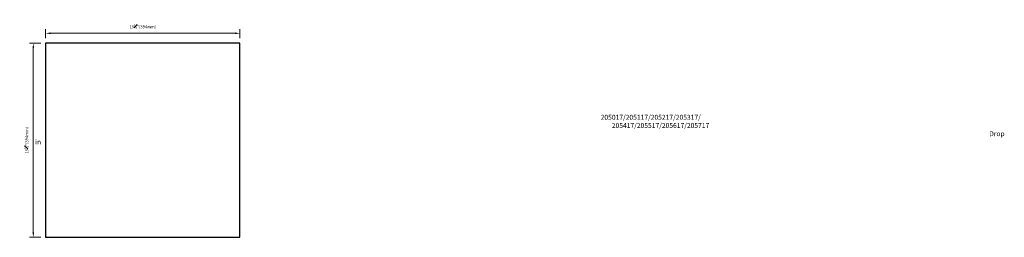
# Model space of a CAD drawing. Units: millimetres. Extents: x -898 to 1099, y 860 to 1301.
import ezdxf

# ---------------------------------------------------------------- set-up
doc = ezdxf.new("R2010")
doc.units = ezdxf.units.MM
doc.styles.get("Standard").update_dxf_attribs({"font": 'SimSun.ttf'})
doc.dimstyles.new('ISO-25', dxfattribs={"dimtxt": 20, "dimasz": 10, "dimexe": 8, "dimexo": 10, "dimgap": 10, "dimtad": 1, "dimtoh": 1, "dimtxsty": 'Standard', "dimcen": 2.5, "dimadec": 0, "dimazin": 0, "dimtfac": 1, "dimtmove": 0, "dimatfit": 3, "dimfxl": 1, "dimlwd": 13, "dimlwe": 13, "dimarcsym": 0})

# ---------------------------------------------------------------- blocks, each defined once
blk = doc.blocks.new('*D1')
at = {"color": 0, "lineweight": 13, "transparency": 16777216}
for p, q in [((-845.7, 1263.6), (-845.7, 1281.6)), ((-451.7, 1263.6), (-451.7, 1281.6)), ((-835.7, 1273.6), (-461.7, 1273.6))]:
    blk.add_line(p, q, dxfattribs=at)
at = {"color": 0, "transparency": 16777216}
for points in [[(-835.7, 1275.3), (-835.7, 1271.9), (-845.7, 1273.6)], [(-461.7, 1275.3), (-461.7, 1271.9), (-451.7, 1273.6)]]:
    blk.add_solid(points, dxfattribs=at)
at = {"layer": 'Defpoints', "color": 0, "transparency": 16777216}
for p in [(-451.7, 1273.6), (-845.7, 1253.6), (-451.7, 1253.6)]:
    blk.add_point(p, dxfattribs=at)
at = {"color": 0, "transparency": 16777216, "insert": (-648.7, 1288), "char_height": 20, "attachment_point": 5}
blk.add_mtext('{\\H0.3x;15\\H0.7x;\\S1#2;\\H1.4286x;"(394mm)}', dxfattribs=at)
blk = doc.blocks.new('*D2')
at = {"color": 0, "lineweight": 13, "transparency": 16777216}
for p, q in [((-855.7, 1253.6), (-878.7, 1253.6)), ((-870.7, 1243.6), (-870.7, 869.6)), ((-855.7, 859.6), (-878.7, 859.6))]:
    blk.add_line(p, q, dxfattribs=at)
at = {"color": 0, "transparency": 16777216}
for points in [[(-872.4, 1243.6), (-869.1, 1243.6), (-870.7, 1253.6)], [(-872.4, 869.6), (-869.1, 869.6), (-870.7, 859.6)]]:
    blk.add_solid(points, dxfattribs=at)
at = {"layer": 'Defpoints', "color": 0, "transparency": 16777216}
for p in [(-845.7, 1253.6), (-870.7, 859.6), (-845.7, 859.6)]:
    blk.add_point(p, dxfattribs=at)
at = {"color": 0, "transparency": 16777216, "insert": (-885.2, 1056.6), "char_height": 20, "attachment_point": 5, "rotation": 90}
blk.add_mtext('{\\H0.3x;15\\H0.7x;\\S1#2;\\H1.4286x;"(394mm)}', dxfattribs=at)

msp = doc.modelspace()

# ---------------------------------------------------------------- linework, layer by layer
at = {"color": 3}
msp.add_lwpolyline([(-845.711, 859.609), (-451.711, 859.609), (-451.711, 1253.609), (-845.711, 1253.609)], close=True, dxfattribs=at)

# ---------------------------------------------------------------- texts
at = {"insert": (-866.959, 1108.159), "char_height": 10, "attachment_point": 1}
msp.add_mtext_dynamic_manual_height_columns('\\pi114.71;{\\fArial|b0|i0|c0|p34;\\C3;205017/205117/205217/205317/\\P\\pi116.97;205417/205517/205617/205717\\P\\pi193.52;Drop in\\~}', width=431.00829, gutter_width=12.5, heights=[0], dxfattribs=at)

# ---------------------------------------------------------------- dimensions: what is measured, and where the dimension line sits
dim = msp.add_linear_dim(base=(-451.711, 1273.599), p1=(-845.711, 1253.609), p2=(-451.711, 1253.609), text='{\\H0.3x;15\\H0.7x;\\S1#2;\\H1.4286x;"(394mm)}', dimstyle='ISO-25')
dim.commit()
dim.dimension.update_dxf_attribs({"geometry": '*D1', "text_midpoint": (-648.711, 1288.038)})
dim = msp.add_linear_dim(base=(-870.746, 859.609), p1=(-845.711, 1253.609), p2=(-845.711, 859.609), angle=90, text='{\\H0.3x;15\\H0.7x;\\S1#2;\\H1.4286x;"(394mm)}', dimstyle='ISO-25')
dim.commit()
dim.dimension.update_dxf_attribs({"geometry": '*D2', "text_midpoint": (-885.186, 1056.609)})

doc.saveas('drawing.dxf')
